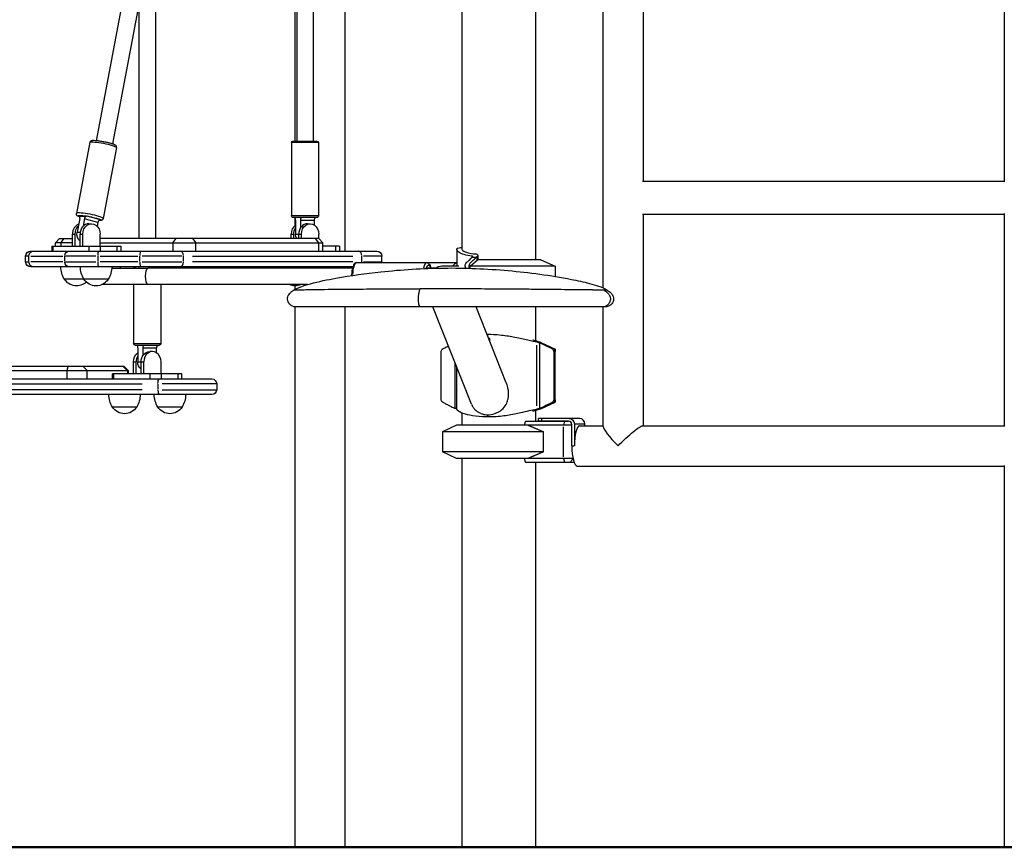
# Model space of a CAD drawing. Units: millimetres. Extents: x 0 to 59400, y 0 to 21000.
# Drawn here: x 37742 to 38931, y 3503 to 4503 of the extents above; entities that cross this region are included whole.
import ezdxf

# ---------------------------------------------------------------- set-up
doc = ezdxf.new("R2010")
doc.units = ezdxf.units.MM
doc.header["$LTSCALE"] = 15
doc.layers.add('P001', color=131, linetype='Continuous')
doc.layers.add('P_7THICK', color=7, linetype='Continuous', lineweight=50)

msp = doc.modelspace()

# ---------------------------------------------------------------- linework, layer by layer
at = {"layer": 'P001', "extrusion": (0, 0, -1)}
for p, q in [((38110.2, 5818), (37833.9, 4356.5)), ((38129.8, 5814.2), (37853.6, 4352.6)), ((38096.3, 5636.8), (38096.3, 4356.2)), ((38276, 5572.7), (38276, 4225.7)), ((38365, 5567.7), (38365, 4212.7)), ((38446.6, 4178.8), (38446.6, 5564.2)), ((38076.3, 5530.9), (38076.3, 4356.2)), ((38074.5, 4356.2), (38074.5, 5070.7)), ((38135, 4223.2), (38135, 5070.7)), ((38495.2, 4307.7), (38495.2, 4672.7)), ((38931.4, 4674.1), (38931.4, 4306.7)), ((37905.6, 4628.2), (37905.6, 4238.2)), ((37885.6, 4522.4), (37885.6, 4238.2)), ((38071.8, 4356.2), (38100.8, 4356.2)), ((37826.2, 4354.6), (37810, 4268.7)), ((37858.6, 4348.5), (37842.4, 4262.6)), ((38069.8, 4354.2), (38069.8, 4266.2)), ((38102.6, 4354.2), (38070, 4354.2)), ((38102.8, 4354.2), (38102.8, 4266.2)), ((38494.3, 4307.7), (38931.4, 4307.7)), ((37814, 4262.5), (37810.9, 4245.9)), ((37812.9, 4265.4), (37813.3, 4265.3)), ((37812.9, 4265.4), (37822.2, 4265.4)), ((37820, 4262.5), (37818.2, 4253.2)), ((37820.8, 4262.3), (37835.5, 4258.3)), ((37837.7, 4261.3), (37823, 4265.2)), ((38070, 4266.2), (38102.6, 4266.2)), ((38100.3, 4263.7), (38072.3, 4263.7)), ((38074.5, 4254.3), (38074.5, 4262.7)), ((38074.9, 4260.7), (38074.9, 4243.7)), ((38080.9, 4260.7), (38080.9, 4251.2)), ((38081.7, 4260.7), (38096.8, 4260.7)), ((38097.6, 4254.6), (38097.6, 4260.7)), ((38494.3, 4267.7), (38931.4, 4267.7)), ((38495.2, 4012), (38495.2, 4267.7)), ((38931.4, 4268.7), (38931.4, 4011.2)), ((37825, 4256.2), (37828.3, 4256.2)), ((37835.4, 4252.9), (37836.3, 4258.1)), ((38089.3, 4256.2), (38092.5, 4256.2)), ((37789.7, 4238.2), (37784.7, 4233.2)), ((37789.7, 4238.2), (37805.3, 4238.2)), ((37791.7, 4233.5), (37794.7, 4238)), ((37805.3, 4229.2), (37805.3, 4243.7)), ((37805.5, 4243.7), (37808.4, 4243.7)), ((37808.6, 4229.2), (37808.6, 4243.7)), ((37811, 4245.9), (37814.5, 4245.9)), ((37814.5, 4229.2), (37814.5, 4243.7)), ((37814.7, 4243.7), (37817.7, 4243.7)), ((37817.8, 4229.2), (37817.8, 4243.7)), ((37838.8, 4229.2), (37838.8, 4243.7)), ((38103, 4238.2), (37838.8, 4238.2)), ((37929.7, 4238), (37926.7, 4233.5)), ((37950.8, 4238), (37954.1, 4233.5)), ((38069.5, 4238.2), (38069.5, 4243.7)), ((38069.7, 4243.7), (38072.6, 4243.7)), ((38072.8, 4238.2), (38072.8, 4243.7)), ((38075.1, 4243.7), (38078.6, 4243.7)), ((38078.8, 4238.2), (38078.8, 4243.7)), ((38078.9, 4243.7), (38081.9, 4243.7)), ((38082, 4238.2), (38082, 4243.7)), ((38099.1, 4238), (38102.4, 4233.5)), ((38103, 4238.2), (38103, 4243.7)), ((38103, 4238.2), (38108, 4233.2)), ((37780.2, 4229.2), (37863.9, 4229.2)), ((37780.2, 4229.2), (37780.2, 4223.2)), ((37781.8, 4223.5), (37781.8, 4228.9)), ((37805.3, 4233.2), (37784.7, 4233.2)), ((37784.7, 4229.2), (37784.7, 4233.2)), ((37791.6, 4229.4), (37791.6, 4233)), ((37825.4, 4223.5), (37825.4, 4228.9)), ((37838.8, 4233.2), (38108, 4233.2)), ((37839.2, 4223.5), (37839.2, 4228.9)), ((37859.3, 4223.5), (37859.3, 4228.9)), ((37863.9, 4229.2), (37863.9, 4223.2)), ((37926.6, 4232.7), (37926.6, 4223.7)), ((37954.3, 4223.7), (37954.3, 4232.7)), ((38102.6, 4232.7), (38102.6, 4223.7)), ((38108, 4223.2), (38108, 4233.2)), ((38128.1, 4229.2), (38108, 4229.2)), ((38123.6, 4223.5), (38123.6, 4228.9)), ((38128.1, 4229.2), (38128.1, 4223.2)), ((38269.7, 4225), (38269.7, 4205.2)), ((37752.3, 4217.2), (37748.7, 4217.2)), ((37748.7, 4210.2), (37748.7, 4217.2)), ((37752.7, 4210.6), (37752.7, 4216.9)), ((37754.7, 4223.2), (38173.1, 4223.2)), ((37754.8, 4217.2), (37793.8, 4217.2)), ((37795.9, 4210.6), (37795.9, 4216.9)), ((37833.4, 4217.2), (37796.9, 4217.2)), ((37836.2, 4210.6), (37836.2, 4216.9)), ((37838.7, 4217.2), (37884.3, 4217.2)), ((37886.8, 4210.6), (37886.8, 4216.9)), ((37937.4, 4217.2), (37889.6, 4217.2)), ((37939.4, 4210.6), (37939.4, 4216.9)), ((37950.2, 4217.2), (38144.2, 4217.2)), ((38155, 4210.6), (38155, 4216.9)), ((38179.1, 4217.2), (38157.2, 4217.2)), ((38179.1, 4210.2), (38179.1, 4217.2)), ((38286, 4204.8), (38294.7, 4212.7)), ((38287.9, 4217.1), (38287.9, 4215.3)), ((38288.7, 4215.9), (38293.6, 4215.9)), ((38293.9, 4216), (38293.9, 4212.3)), ((38371.5, 4212.7), (38294.7, 4212.7)), ((38295.2, 4218.2), (38295.2, 4212.7)), ((38371.5, 4212.7), (38388.5, 4204.8)), ((37748.7, 4210.2), (37752.3, 4210.2)), ((38144.1, 4204.2), (37754.7, 4204.2)), ((37793.8, 4210.2), (37754.8, 4210.2)), ((37796.9, 4210.2), (37833.4, 4210.2)), ((37884.3, 4210.2), (37838.7, 4210.2)), ((37885.6, 4204.2), (37885.6, 4202.7)), ((37889.6, 4210.2), (37937.4, 4210.2)), ((38143.7, 4202.7), (37896.4, 4202.7)), ((37905.6, 4204.2), (37905.6, 4202.7)), ((38144.2, 4210.2), (37950.2, 4210.2)), ((38135, 4202.7), (38135, 4204.2)), ((38148.6, 4209.2), (38233.3, 4209.2)), ((38157.2, 4210.2), (38179.1, 4210.2)), ((38210.7, 4209.2), (38269.7, 4209.2)), ((38233.4, 4202.7), (38233.4, 4202.2)), ((38244.6, 4202.7), (38233.4, 4202.7)), ((38237.1, 4202.3), (38237.1, 4202.7)), ((38251.8, 4205.2), (38272.2, 4205.2)), ((38286, 4202.3), (38286, 4204.8)), ((38388.5, 4204.8), (38286, 4204.8)), ((38388.5, 4204.8), (38388.5, 4192.5)), ((37848.5, 4189.2), (37795.5, 4189.2)), ((37879.1, 4182.7), (37879.1, 4111.7)), ((38089.3, 4182.7), (37896.4, 4182.7)), ((37912.1, 4182.7), (37912.1, 4111.7)), ((38074.5, 4177.1), (38074.5, 4181.2)), ((38296.7, 4177.4), (38296.7, 4177.4)), ((38317.5, 4177.3), (38317.5, 4177.3)), ((38346, 4177.1), (38346, 4177)), ((38346.6, 4177.1), (38346.6, 4177)), ((38446.6, 4176), (38446.6, 4176)), ((38074.5, 3502.7), (38074.5, 4155.8)), ((38135, 3502.7), (38135, 4155.7)), ((38287.5, 4038.4), (38240.8, 4155.7)), ((38329.6, 4064), (38293.1, 4155.7)), ((38365, 4155.7), (38365, 4114.7)), ((38446.6, 4011.2), (38446.6, 4155.7)), ((38307.3, 4120.1), (38307.3, 4122.6)), ((38309.5, 4117.7), (38308.2, 4117.7)), ((37879.3, 4111.7), (37911.9, 4111.7)), ((37909.6, 4109.2), (37881.6, 4109.2)), ((37884.3, 4106.2), (37884.3, 4089.2)), ((37890.2, 4106.2), (37890.2, 4096.7)), ((37891.1, 4106.2), (37906.2, 4106.2)), ((37907, 4100.1), (37907, 4106.2)), ((38366.6, 4036.1), (38366.6, 4109.4)), ((38370.2, 4033.2), (38370.2, 4112.3)), ((38371.5, 4112.7), (38370.6, 4112.7)), ((38371.5, 4112.7), (38388.5, 4104.8)), ((38377.7, 4109.5), (38376.4, 4109.5)), ((37901.9, 4101.7), (37898.6, 4101.7)), ((38388.5, 4104.8), (38387, 4104.8)), ((38388.5, 4104.8), (38388.5, 4101.9)), ((37867.7, 4083.7), (37566.1, 4083.7)), ((37799.8, 4083.5), (37798.5, 4079)), ((37818.7, 4083.5), (37823, 4079)), ((37867.1, 4083.5), (37871.4, 4079)), ((37867.7, 4083.7), (37872.7, 4078.7)), ((37878.9, 4074.7), (37878.9, 4089.2)), ((37879.1, 4089.2), (37882, 4089.2)), ((37882.2, 4074.7), (37882.2, 4089.2)), ((37884.5, 4089.2), (37888, 4089.2)), ((37888.2, 4074.7), (37888.2, 4089.2)), ((37888.3, 4089.2), (37891.3, 4089.2)), ((37891.4, 4074.7), (37891.4, 4089.2)), ((37912.4, 4074.7), (37912.4, 4089.2)), ((38267.7, 4033.2), (38267.7, 4088)), ((38269.7, 4031.6), (38269.7, 4083.2)), ((37561.1, 4078.7), (37872.7, 4078.7)), ((37798.4, 4078.2), (37798.4, 4069.2)), ((37823.2, 4069.2), (37823.2, 4078.2)), ((37937.5, 4074.7), (37853.8, 4074.7)), ((37853.8, 4068.7), (37853.8, 4074.7)), ((37855.4, 4069), (37855.4, 4074.4)), ((37871.6, 4078.5), (37871.6, 4074.9)), ((37872.7, 4078.7), (37872.7, 4074.7)), ((37899, 4069), (37899, 4074.4)), ((37912.8, 4069), (37912.8, 4074.4)), ((37932.9, 4069), (37932.9, 4074.4)), ((37937.5, 4068.7), (37937.5, 4074.7)), ((37453.1, 4068.7), (37910.3, 4068.7)), ((37481.1, 4068.7), (37937.5, 4068.7)), ((37545.7, 4062.7), (37889.5, 4062.7)), ((37908.6, 4062.4), (37908.6, 4056.1)), ((37910.3, 4068.7), (37973.6, 4068.7)), ((37979.4, 4062.7), (37913.5, 4062.7)), ((37979.6, 4062.7), (37979.6, 4055.7)), ((37973.6, 4049.7), (37453.1, 4049.7)), ((37889.5, 4055.7), (37545.7, 4055.7)), ((37913.5, 4055.7), (37979.4, 4055.7)), ((37882.9, 4034.7), (37853.5, 4034.7)), ((37937.8, 4034.7), (37908.4, 4034.7)), ((38371.5, 4032.7), (38388.5, 4040.6)), ((38377.8, 4035.9), (38376.3, 4035.9)), ((38388.5, 4040.6), (38387, 4040.6)), ((38388.5, 4043.5), (38388.5, 4040.6)), ((38276, 4027.6), (38276, 4012.7)), ((38307.3, 4022.9), (38307.3, 4025.3)), ((38365, 4030.7), (38365, 4017.7)), ((38371.5, 4032.7), (38370.6, 4032.7)), ((38269.5, 4012.7), (38252.5, 4004.8)), ((38408.8, 4012.7), (38269.5, 4012.7)), ((38351.4, 4012.7), (38352.6, 4017.3)), ((38352.9, 4017.7), (38404.9, 4017.7)), ((38418.3, 4020.9), (38368.7, 4020.9)), ((38368.7, 4017.7), (38368.7, 4020.9)), ((38404.9, 4017.7), (38368.7, 4017.7)), ((38372.4, 4017.9), (38372.4, 4020.8)), ((38398.7, 3974.7), (38398.7, 4010.7)), ((38400, 4017.5), (38398.8, 4013)), ((38406.6, 4017.3), (38408.4, 4015.4)), ((38408.8, 3987.7), (38408.8, 4013.6)), ((38411.9, 4014.5), (38411.9, 3987.7)), ((38412.6, 4014.5), (38423.9, 4014.5)), ((38418.2, 4012), (38446.6, 4012)), ((38424.5, 4012), (38424.5, 4014.5)), ((38494.3, 4012), (38931.4, 4012)), ((38374.4, 4004.8), (38252.5, 4004.8)), ((38252.5, 4004.8), (38252.5, 3980.6)), ((38374.4, 3980.6), (38374.4, 4004.8)), ((38409, 3987.7), (38411.8, 3987.7)), ((38374.4, 3980.6), (38252.5, 3980.6)), ((38269.5, 3972.7), (38252.5, 3980.6)), ((38410.2, 3972.7), (38269.5, 3972.7)), ((38276, 3972.7), (38276, 3502.7)), ((38352.6, 3968.2), (38351.4, 3972.7)), ((38411.5, 3967.7), (38352.9, 3967.7)), ((38365, 3967.7), (38365, 3502.7)), ((38398.8, 3972.5), (38400, 3968)), ((38410.1, 3971.8), (38406.4, 3967.9)), ((38415.1, 3963.4), (38931.4, 3963.4)), ((38931.4, 3964.2), (38931.4, 3502.7))]:
    msp.add_line(p, q, dxfattribs=at)
for centre, radius, start, end in [((-38071.8, 4354.2), 2, 0, 90), ((-38100.8, 4354.2), 2, 90, 180), ((-38072.3, 4266.2), 2.5, 270, 0), ((-38100.3, 4266.2), 2.5, 180, 270), ((-37754.7, 4217.2), 6, 0, 90), ((-38173.1, 4217.2), 6, 90, 180), ((-37754.7, 4210.2), 6, 270, 0), ((-37821.2, 4204.7), 30, 328.9183, 359.0684), ((-37844.8, 4204.7), 30, 328.9183, 359.0684), ((-37822.9, 4204.7), 30, 180.9316, 211.0817), ((-37965.1, 4198.2), 6, 90, 131.4228), ((-38085.4, 4204.7), 30, 356.1991, 359.0684), ((-38109.1, 4204.7), 30, 356.1991, 359.0684), ((-38087.1, 4204.7), 30, 180.9316, 183.8009), ((-38173.1, 4210.2), 6, 180, 189.6028), ((-37810.2, 4198.7), 17.5, 227.5212, 327.1217), ((-37833.9, 4198.7), 17.5, 212.8783, 327.1217), ((-38074.4, 4198.7), 17.5, 246.1119, 293.8881), ((-37881.6, 4111.7), 2.5, 270, 0), ((-37909.6, 4111.7), 2.5, 180, 270), ((-37973.6, 4062.7), 6, 90, 180), ((-37879.2, 4050.2), 30, 328.9183, 359.0683), ((-37857.2, 4050.2), 30, 180.9317, 211.0817), ((-37934.1, 4050.2), 30, 328.9183, 359.0683), ((-37912.1, 4050.2), 30, 180.9317, 211.0817), ((-37973.6, 4055.7), 6, 180, 270), ((-37868.2, 4044.2), 17.5, 212.8783, 327.1217), ((-37923.1, 4044.2), 17.5, 212.8783, 327.1217)]:
    msp.add_arc(centre, radius, start, end, dxfattribs=at)
for centre, major_axis, ratio, start_param, end_param in [((37842.4, 4351.5), (16.2, -3.1), 0.119737, 3.298672, 6.126106), ((37825.7, 4263.2), (13.8, -2.6), 0.119737, 2.79352, 6.631634), ((37838, 4258.1), (-0.78, -2.9), 0.531314, 1.428985, 2.999781), ((38099.3, 4260.7), (0, -3), 0.544639, 1.570796, 3.141593), ((37819, 4243.7), (0, 12.5), 0.838671, 4.712389, 5.577547), ((37828.3, 4243.7), (0, 12.5), 0.838671, 4.712389, 7.853982), ((38083.3, 4243.7), (0, 12.5), 0.838671, 4.712389, 5.35589), ((38092.5, 4243.7), (0, 12.5), 0.838671, 4.712389, 7.853982), ((37819, 4243.7), (0, 10), 0.838671, 3.706872, 4.934046), ((38083.3, 4243.7), (0, 10), 0.838671, 4.130025, 4.712389), ((37758.4, 4217.2), (0, 6), 0.956305, 4.790929, 6.204645), ((37801.7, 4217.2), (0, 6), 0.956305, 4.790929, 6.204645), ((37837.5, 4217.2), (0, 6), 0.224951, 4.790929, 6.204645), ((37758.4, 4210.2), (0, 6), 0.956305, 3.220132, 4.633849), ((37801.7, 4210.2), (0, 6), 0.956305, 3.220132, 4.633849), ((37837.5, 4210.2), (0, 6), 0.224951, 3.220132, 4.633849), ((37863.6, 4198.2), (0, 6), 0.052336, 5.59637, 6.247037), ((37896.4, 4192.7), (0, 10), 0.271744, 3.298672, 6.126106), ((37910.1, 4198.2), (6.31, 0), 0.951506, 3.989426, 4.712389), ((37965.1, 4198.2), (0, -6), 0.99863, 3.177741, 3.828408), ((38148.6, 4192.7), (0, 16.5), 0.271744, 4.853038, 6.207914), ((38210.7, 4192.7), (0, 16.5), 0.712153, 6.273534, 6.282677), ((38235.7, 4192.7), (0, 14), 0.271744, 5.532027, 6.978044), ((38251.8, 4192.7), (0, -12.5), 0.96237, 2.470571, 3.141593), ((37908.7, 4106.2), (0, -3), 0.544639, 1.570796, 3.141593), ((37889.4, 4089.2), (0, 12.5), 0.838671, 4.712389, 5.773063), ((37898.6, 4089.2), (0, 12.5), 0.838671, 4.712389, 6.283185), ((37892.6, 4089.2), (0, 10), 0.838671, 3.706872, 4.712389), ((37910.3, 4062.7), (0, 6), 0.292372, 4.790929, 6.204645), ((38320.5, 4038.7), (-35.3, -35.3), 0.767327, 4.549347, 4.560342), ((38405.7, 4014.5), (0, -6.4), 0.965926, 3.141593, 4.712389), ((38470.9, 3987.7), (24.1, 24.1), 0.131652, 4.581489, 6.152286), ((38320.5, 3946.7), (-35.3, 35.3), 0.767327, 1.722843, 1.733839)]:
    msp.add_ellipse(centre, major_axis=major_axis, ratio=ratio, start_param=start_param, end_param=end_param, dxfattribs=at)
at = {"layer": 'P001'}
for centre, major_axis, ratio, start_param, end_param in [((37826.2, 4265.7), (-16.2, 3.1), 0.119737, 3.298672, 6.126106), ((37812.4, 4262.5), (0.78, 2.9), 0.531314, 4.8542, 6.424997), ((37821.6, 4262.5), (0.78, 2.9), 0.531314, 0.141811, 1.712608), ((38073.2, 4260.7), (0, 3), 0.544639, 4.712389, 6.283185), ((38082.5, 4260.7), (0, 3), 0.544639, 0, 1.570796), ((37815.8, 4243.7), (0, -12.5), 0.838671, 3.438819, 4.712389), ((37825, 4243.7), (0, -12.5), 0.838671, 3.141593, 4.712389), ((38080, 4243.7), (0, -12.5), 0.838671, 3.651715, 4.712389), ((38089.3, 4243.7), (0, -12.5), 0.838671, 3.141593, 4.712389), ((37888.1, 4217.2), (0, -6), 0.224951, 3.220132, 4.633849), ((37935, 4217.2), (0, 6), 0.731354, 4.790929, 6.204645), ((38150.6, 4217.2), (0, 6), 0.731354, 4.790929, 6.204645), ((37877.1, 4198.2), (0, 6), 0.946294, -0.722963, 0), ((37888.1, 4210.2), (0, -6), 0.224951, 4.790929, 6.204645), ((37923.6, 4198.2), (0, -6), 0.052336, 3.177741, 3.828408), ((37935, 4210.2), (0, 6), 0.731354, 3.220132, 4.633849), ((37964.5, 4198.2), (0, 6), 0.99863, 5.59637, 6.247037), ((38150.6, 4210.2), (0, 6), 0.731354, 4.553168, 4.704009), ((38233.3, 4192.7), (0, -16.5), 0.271744, 3.190199, 4.065121), ((38272.5, 4192.7), (0, -16.5), 0.712153, 3.405084, 3.829309), ((37882.6, 4106.2), (0, 3), 0.544639, 4.712389, 6.283185), ((37891.9, 4106.2), (0, 3), 0.544639, 0, 1.570796), ((37892.6, 4089.2), (0, -12.5), 0.838671, 4.068888, 4.712389), ((37901.9, 4089.2), (0, -12.5), 0.838671, 1.570796, 4.712389), ((37910.3, 4055.7), (0, -6), 0.292372, 4.790929, 6.204645), ((38404.9, 4013.6), (0, 4.1), 0.965926, 4.712389, 6.283185), ((38418.2, 3987.7), (0, -24.3), 0.258819, 3.141593, 4.712389), ((38418.3, 4014.5), (0, 6.4), 0.965926, 4.712389, 6.283185), ((38470.9, 3987.7), (-24.1, 24.1), 0.131652, 0.1309, 1.439897), ((38415.1, 3987.7), (0, -24.3), 0.258819, 4.712389, 6.283185)]:
    msp.add_ellipse(centre, major_axis=major_axis, ratio=ratio, start_param=start_param, end_param=end_param, dxfattribs=at)
for points, knots in [([(37858.6, 4348.5), (37858.7, 4348.7), (37858.7, 4349), (37858.6, 4349.6), (37858.5, 4349.8), (37858.2, 4350.3), (37858, 4350.5), (37857.5, 4350.9), (37857.2, 4351.1), (37856.3, 4351.6), (37855.6, 4351.9), (37853.7, 4352.6), (37852.4, 4353), (37849.6, 4353.8), (37848.2, 4354.1), (37845.1, 4354.8), (37843.5, 4355.1), (37840.4, 4355.7), (37838.8, 4355.9), (37835.9, 4356.3), (37834.5, 4356.5), (37832, 4356.7), (37830.9, 4356.7), (37829.4, 4356.7), (37829, 4356.6), (37828.2, 4356.5), (37827.8, 4356.4), (37827.3, 4356.1), (37827.1, 4356), (37826.7, 4355.6), (37826.4, 4355.3), (37826.3, 4354.8), (37826.2, 4354.7), (37826.2, 4354.6)], [5.277091, 5.277091, 5.277091, 5.277091, 5.325701, 5.325701, 5.380271, 5.380271, 5.456885, 5.456885, 5.62445, 5.62445, 5.909945, 5.909945, 6.271025, 6.271025, 6.602356, 6.602356, 6.928381, 6.928381, 7.253672, 7.253672, 7.581376, 7.581376, 7.919477, 7.919477, 8.122154, 8.122154, 8.270419, 8.270419, 8.329015, 8.329015, 8.398169, 8.398169, 8.418684, 8.418684, 8.418684, 8.418684]), ([(37813.9, 4264.5), (37813.4, 4264.7), (37812.9, 4264.9), (37812, 4265.3), (37811.6, 4265.5), (37810.9, 4266.1), (37810.6, 4266.3), (37810.2, 4267), (37810, 4267.4), (37809.9, 4268.2), (37809.9, 4268.4), (37810, 4268.7)], [3.5285454, 3.5285454, 3.5285454, 3.5285454, 3.7183405, 3.7183405, 3.9330136, 3.9330136, 4.0351364, 4.0351364, 4.1089846, 4.1089846, 4.1476867, 4.1476867, 4.1476867, 4.1476867]), ([(37842.4, 4262.6), (37842.3, 4262.3), (37842.2, 4262), (37841.9, 4261.4), (37841.7, 4261.2), (37841.2, 4260.8), (37841, 4260.7), (37840.5, 4260.4), (37840.2, 4260.3), (37839, 4260.1), (37838.2, 4260.1), (37837.2, 4260.1)], [1.006094, 1.006094, 1.006094, 1.006094, 1.0511006, 1.0511006, 1.1009883, 1.1009883, 1.1662407, 1.1662407, 1.2783123, 1.2783123, 1.6247717, 1.6247717, 1.6247717, 1.6247717]), ([(38287.9, 4217.2), (38284.4, 4217.6), (38281.3, 4218.2), (38276, 4219.7), (38273.8, 4220.7), (38270.2, 4223.1), (38269.3, 4224.6), (38270.2, 4226.4), (38271.1, 4227), (38273.4, 4227.5), (38274.6, 4227.7), (38276, 4227.7)], [0.000001, 0.000001, 0.000001, 0.000001, 1.362506, 1.362506, 2.839322, 2.839322, 4.922899, 4.922899, 6.238346, 6.238346, 7.0981, 7.0981, 7.0981, 7.0981]), ([(38276, 4225.7), (38276, 4225.1), (38276.4, 4224.5), (38278.4, 4222.9), (38280.5, 4221.9), (38285.6, 4220.6), (38288.6, 4220), (38293.3, 4219.7)], [5.082559, 5.082559, 5.082559, 5.082559, 5.659994, 5.659994, 6.568937, 6.568937, 7.177183, 7.177183, 7.177183, 7.177183]), ([(38279.8, 4204.5), (38279.8, 4205.3), (38279.9, 4205.9), (38280.1, 4207.1), (38280.3, 4207.6), (38281.1, 4209), (38281.7, 4209.5), (38282.8, 4210.4), (38283.2, 4210.8), (38283.8, 4211.4), (38284, 4211.6), (38284.6, 4212.2), (38285, 4212.5), (38286.3, 4213.7), (38286.5, 4213.9), (38287.9, 4215.2), (38288.2, 4215.4), (38288.6, 4215.8)], [-0.6117804, -0.6117804, -0.6117804, -0.6117804, -0.5651149, -0.5651149, -0.5303334, -0.5303334, -0.4654825, -0.4654825, -0.4207594, -0.4207594, -0.4002267, -0.4002267, -0.3620363, -0.3620363, -0.2517008, -0.2517008, -0.0006379, -0.0006379, -0.0006379, -0.0006379]), ([(38284.8, 4202.4), (38284.8, 4203.6), (38284.8, 4204.2), (38284.8, 4205.4), (38284.9, 4205.9), (38285, 4206.8), (38285.2, 4207.3), (38285.7, 4208.5), (38286.1, 4208.9), (38286.8, 4209.7), (38287.3, 4210), (38288.9, 4211.5), (38289.5, 4212.1), (38290.7, 4213.2), (38291.3, 4213.7), (38292.9, 4215.3), (38293.2, 4215.5), (38293.6, 4215.9)], [2.918136, 2.918136, 2.918136, 2.918136, 3.109633, 3.109633, 3.292524, 3.292524, 3.431351, 3.431351, 3.573345, 3.573345, 3.8162, 3.8162, 3.962439, 3.962439, 4.101755, 4.101755, 4.35434, 4.35434, 4.35434, 4.35434]), ([(38288.7, 4215.9), (38288.7, 4216), (38288.8, 4216), (38288.9, 4216.2), (38288.9, 4216.2), (38289, 4216.5), (38289, 4216.6), (38288.9, 4216.9), (38288.7, 4217), (38288.3, 4217.2), (38288.1, 4217.2), (38287.9, 4217.2)], [0.000001, 0.000001, 0.000001, 0.000001, 0.044565, 0.044565, 0.0964371, 0.0964371, 0.2269853, 0.2269853, 0.3476131, 0.3476131, 0.4528625, 0.4528625, 0.4528625, 0.4528625]), ([(38288.6, 4215.8), (38288.6, 4215.8), (38288.6, 4215.8), (38288.6, 4215.9), (38288.6, 4215.9), (38288.7, 4215.9)], [-0.02302046, -0.02302046, -0.02302046, -0.02302046, -0.01151615, -0.01151615, 0, 0, 0, 0]), ([(38293.3, 4219.7), (38293.8, 4219.5), (38294.2, 4219.4), (38294.9, 4218.9), (38295.1, 4218.7), (38295.2, 4218), (38295.1, 4217.6), (38294.7, 4217), (38294.6, 4216.9), (38294.4, 4216.7), (38294.4, 4216.6), (38294.4, 4216.6)], [0.000001, 0.000001, 0.000001, 0.000001, 0.258184, 0.258184, 0.557848, 0.557848, 0.878398, 0.878398, 1.004815, 1.004815, 1.020247, 1.020247, 1.020247, 1.020247]), ([(38293.9, 4216.2), (38293.9, 4216.1), (38293.8, 4216.1), (38293.7, 4216), (38293.7, 4216), (38293.6, 4215.9)], [0.000001, 0.000001, 0.000001, 0.000001, 0.03553831, 0.03553831, 0.07308709, 0.07308709, 0.07308709, 0.07308709]), ([(37852.8, 4202.7), (37856.4, 4202.7), (37860.7, 4202.7), (37871.8, 4202.7), (37879.2, 4202.7), (37890.1, 4202.7), (37893.2, 4202.7), (37896.4, 4202.7)], [4.89543, 4.89543, 4.89543, 4.89543, 6.775553, 6.775553, 9.325923, 9.325923, 10.327892, 10.327892, 10.327892, 10.327892]), ([(37882.1, 4202.7), (37881.7, 4203), (37881.4, 4203.3), (37880.5, 4203.7), (37880, 4203.9), (37879, 4204.2), (37878.5, 4204.2), (37878, 4204.2), (37878, 4204.2), (37878, 4204.2)], [-0.4805163, -0.4805163, -0.4805163, -0.4805163, -0.33235, -0.33235, -0.1666616, -0.1666616, 0, 0, 0.0012327, 0.0012327, 0.0012327, 0.0012327]), ([(38072.9, 4176.1), (38074, 4176.8), (38075.2, 4177.5), (38077.6, 4178.7), (38079, 4179.2), (38084.5, 4181.3), (38088.7, 4182.6), (38103.1, 4186.5), (38113.4, 4188.6), (38141.7, 4193.7), (38159.8, 4196.2), (38203.1, 4200.8), (38228.5, 4202.4), (38279.9, 4203), (38305.9, 4201.9), (38357.4, 4197.3), (38383, 4193.9), (38415.6, 4187.6), (38422.9, 4186), (38437.5, 4182.1), (38445.1, 4180.2), (38451.5, 4176.1)], [0, 0, 0, 0, 0.394828, 0.394828, 0.839586, 0.839586, 2.175, 2.175, 5.344041, 5.344041, 10.851377, 10.851377, 18.498019, 18.498019, 26.31156, 26.31156, 34.077673, 34.077673, 36.345957, 36.345957, 38.643636, 38.643636, 38.643636, 38.643636]), ([(38148.6, 4209.2), (38148.1, 4209.2), (38147.6, 4209.1), (38146.6, 4208.6), (38146.2, 4208.2), (38145.2, 4207), (38144.8, 4206.1), (38143.9, 4203.7), (38143.6, 4202.2), (38143, 4199.1), (38142.9, 4197.5), (38142.7, 4195.1), (38142.7, 4194.3), (38142.7, 4193.6)], [0, 0, 0, 0, 0.138177, 0.138177, 0.313301, 0.313301, 0.64699, 0.64699, 1.02357, 1.02357, 1.364083, 1.364083, 1.513776, 1.513776, 1.513776, 1.513776]), ([(38233.3, 4209.2), (38233.9, 4209.2), (38234.4, 4209.1), (38235.4, 4208.6), (38235.8, 4208.3), (38236.8, 4207.3), (38237.2, 4206.5), (38238, 4204.8), (38238.3, 4203.8), (38238.6, 4202.7)], [6.2831853, 6.2831853, 6.2831853, 6.2831853, 6.4083994, 6.4083994, 6.5597298, 6.5597298, 6.8300829, 6.8300829, 7.1176443, 7.1176443, 7.1176443, 7.1176443]), ([(37896.4, 4182.7), (37888.3, 4182.7), (37880.3, 4182.7), (37866.3, 4182.7), (37860, 4182.7), (37849.7, 4182.7), (37845.6, 4182.7), (37842.1, 4182.7), (37841.5, 4182.7), (37840.9, 4182.7)], [0, 0, 0, 0, 2.553828, 2.553828, 5.085049, 5.085049, 7.61667, 7.61667, 8.224352, 8.224352, 8.224352, 8.224352]), ([(38074.5, 4176.3), (38076.2, 4176.3), (38079.3, 4176.4), (38083.1, 4176.5), (38085.8, 4176.6), (38088.8, 4176.6), (38092.6, 4176.7), (38093.3, 4176.7), (38094, 4176.7), (38094.7, 4176.7), (38097.5, 4176.8), (38101.1, 4176.8), (38104.6, 4176.9), (38104.9, 4176.9), (38105.1, 4176.9), (38105.3, 4176.9), (38111.7, 4177), (38117.6, 4177), (38122.3, 4177.1), (38124.8, 4177.1), (38127, 4177.1), (38129.7, 4177.2), (38131.9, 4177.2), (38135.1, 4177.2), (38138.2, 4177.2), (38138.7, 4177.2), (38139.1, 4177.2), (38139.6, 4177.2), (38150.8, 4177.3), (38162.2, 4177.4), (38173, 4177.5), (38175, 4177.5), (38177, 4177.5), (38179, 4177.5), (38190.3, 4177.6), (38203.4, 4177.6), (38218.3, 4177.7), (38219.8, 4177.7), (38221.4, 4177.7), (38223, 4177.7), (38223, 4177.7), (38223, 4177.7), (38223, 4177.7), (38223.8, 4177.7), (38224.7, 4177.7), (38225.5, 4177.7)], [-1, -1, -1, -1, -0.86141, -0.86141, -0.86141, -0.766582, -0.766582, -0.766582, -0.75, -0.75, -0.75, -0.684468, -0.684468, -0.684468, -0.680024, -0.680024, -0.680024, -0.562558, -0.562558, -0.562558, -0.5, -0.5, -0.5, -0.446719, -0.446719, -0.446719, -0.43923, -0.43923, -0.43923, -0.25, -0.25, -0.25, -0.215186, -0.215186, -0.215186, -0.020415, -0.020415, -0.020415, -0.000041, -0.000041, -0.000041, 0.000041, 0.000041, 0.000041, 0.010683, 0.010683, 0.010683, 0.010683]), ([(38223.4, 4165.7), (38223.4, 4166.1), (38223.4, 4166.9), (38223.5, 4168), (38223.6, 4169.1), (38223.7, 4170.2), (38223.8, 4171.2), (38224, 4172.2), (38224.2, 4173.1), (38224.4, 4174.3), (38224.8, 4175.6), (38225.2, 4176.8), (38225.4, 4177.5), (38225.5, 4177.7)], [0, 0, 0, 0, 0.077028, 0.154056, 0.231084, 0.308112, 0.385139, 0.462167, 0.539195, 0.616223, 0.770279, 0.924335, 1, 1, 1, 1]), ([(38426, 4176.3), (38422.3, 4176.3), (38418.1, 4176.3), (38413.7, 4176.4), (38410.6, 4176.4), (38407.4, 4176.5), (38404, 4176.5), (38398.7, 4176.6), (38393, 4176.6), (38387.1, 4176.7), (38380.5, 4176.7), (38373.6, 4176.8), (38366.5, 4176.9), (38363.4, 4176.9), (38360.3, 4176.9), (38357.1, 4177), (38346.7, 4177), (38336.1, 4177.1), (38325.3, 4177.2), (38324.2, 4177.2), (38323.1, 4177.2), (38322, 4177.2), (38321.5, 4177.2), (38321, 4177.2), (38320.5, 4177.2), (38311.3, 4177.3), (38302, 4177.4), (38292.7, 4177.4), (38286.5, 4177.5), (38280.4, 4177.5), (38274.2, 4177.5), (38269.5, 4177.5), (38264.8, 4177.6), (38260.1, 4177.6), (38256.3, 4177.6), (38252.6, 4177.6), (38248.9, 4177.6), (38241.8, 4177.7), (38234.7, 4177.7), (38227.7, 4177.7), (38227, 4177.7), (38226.2, 4177.7), (38225.5, 4177.7)], [-1, -1, -1, -1, -0.916876, -0.916876, -0.916876, -0.858129, -0.858129, -0.858129, -0.764064, -0.764064, -0.764064, -0.657725, -0.657725, -0.657725, -0.611251, -0.611251, -0.611251, -0.458438, -0.458438, -0.458438, -0.4431, -0.4431, -0.4431, -0.43578, -0.43578, -0.43578, -0.305625, -0.305625, -0.305625, -0.219248, -0.219248, -0.219248, -0.152813, -0.152813, -0.152813, -0.100018, -0.100018, -0.100018, 0.001146, 0.001146, 0.001146, 0.012014, 0.012014, 0.012014, 0.012014]), ([(38078.7, 4155.7), (38077.6, 4155.7), (38076.8, 4155.7), (38075.9, 4155.7), (38075.7, 4155.7), (38075.4, 4155.7), (38075.3, 4155.7), (38075.2, 4155.7), (38075.2, 4155.7), (38075, 4155.7), (38075, 4155.7), (38075, 4155.7), (38074.9, 4155.7), (38074.8, 4155.7), (38074.8, 4155.7), (38074.7, 4155.7), (38074.7, 4155.7), (38074.5, 4155.7), (38074.4, 4155.8), (38073.8, 4155.8), (38073.3, 4155.9), (38072.4, 4156.1), (38072, 4156.3), (38070.5, 4156.8), (38069.6, 4157.4), (38068, 4158.7), (38067.3, 4159.6), (38066.1, 4161.4), (38065.7, 4162.4), (38065.2, 4164.5), (38065.1, 4165.6), (38065.4, 4167.6), (38065.7, 4168.5), (38066.5, 4170.1), (38067, 4170.8), (38068.3, 4172.4), (38069.2, 4173.3), (38071, 4174.9), (38072, 4175.5), (38072.9, 4176.1)], [0, 0, 0, 0, 1.24109, 1.24109, 1.930641, 1.930641, 2.308138, 2.308138, 2.591238, 2.591238, 2.642784, 2.642784, 2.681617, 2.681617, 2.699602, 2.699602, 2.717657, 2.717657, 2.754192, 2.754192, 2.899402, 2.899402, 3.042751, 3.042751, 3.359146, 3.359146, 3.680004, 3.680004, 4.002802, 4.002802, 4.324518, 4.324518, 4.60802, 4.60802, 4.86231, 4.86231, 5.246245, 5.246245, 5.587523, 5.587523, 5.587523, 5.587523]), ([(38072.9, 4176.1), (38072.9, 4176.1), (38073, 4176.1), (38073, 4176.2), (38073.1, 4176.2), (38073.2, 4176.2), (38073.3, 4176.2), (38073.6, 4176.2), (38074, 4176.2), (38074.5, 4176.3)], [-0.3539938, -0.3539938, -0.3539938, -0.3539938, -0.2610983, -0.2610983, -0.2610983, -0.1834928, -0.1834928, -0.1834928, 0, 0, 0, 0]), ([(38226, 4155.7), (38225.9, 4155.7), (38225.6, 4155.8), (38224.8, 4156.5), (38224, 4158.8), (38223.5, 4162.1), (38223.4, 4164.5), (38223.4, 4165.7)], [-0.5155579, -0.5155579, -0.5155579, -0.5155579, -0.5000001, -0.3750001, -0.2500001, -0.1250001, 0, 0, 0, 0]), ([(38447.8, 4176), (38445, 4176), (38440.6, 4176.1), (38434.8, 4176.1), (38434.4, 4176.1), (38434.1, 4176.2), (38433.7, 4176.2), (38433, 4176.2), (38432.4, 4176.2), (38431.7, 4176.2), (38429.9, 4176.2), (38428, 4176.2), (38426, 4176.3)], [-1, -1, -1, -1, -0.313207, -0.313207, -0.313207, -0.270991, -0.270991, -0.270991, -0.196019, -0.196019, -0.196019, 0, 0, 0, 0]), ([(38451.5, 4176.1), (38453.1, 4175.1), (38454.7, 4173.9), (38456.9, 4171.6), (38457.8, 4170.5), (38458.7, 4168.7), (38458.9, 4168), (38459.3, 4166.4), (38459.3, 4165.5), (38459.1, 4163.8), (38458.9, 4162.9), (38458.2, 4161.2), (38457.7, 4160.2), (38456.3, 4158.6), (38455.5, 4157.9), (38453.7, 4156.7), (38452.7, 4156.3), (38451.4, 4156), (38451.1, 4155.9), (38450.7, 4155.8), (38450.5, 4155.8), (38450.2, 4155.8), (38450, 4155.8), (38449.9, 4155.7), (38449.9, 4155.7), (38449.8, 4155.7), (38449.7, 4155.7), (38449.6, 4155.7), (38449.6, 4155.7), (38449.5, 4155.7), (38449.4, 4155.7), (38449.4, 4155.7), (38449.4, 4155.7), (38449.3, 4155.7), (38449.3, 4155.7), (38449.1, 4155.7), (38449, 4155.7), (38448.2, 4155.7), (38447.2, 4155.7), (38445.7, 4155.7)], [0, 0, 0, 0, 0.573391, 0.573391, 0.985378, 0.985378, 1.19657, 1.19657, 1.467025, 1.467025, 1.722692, 1.722692, 2.033986, 2.033986, 2.359633, 2.359633, 2.680492, 2.680492, 2.758625, 2.758625, 2.817254, 2.817254, 2.852398, 2.852398, 2.86671, 2.86671, 2.881059, 2.881059, 2.910241, 2.910241, 2.968092, 2.968092, 3.037611, 3.037611, 3.246021, 3.246021, 3.871283, 3.871283, 5.585434, 5.585434, 5.585434, 5.585434]), ([(38455.4, 4165.7), (38455.4, 4164.3), (38454.8, 4161.5), (38452.4, 4158.1), (38449.2, 4156.1), (38446.8, 4155.7), (38445.7, 4155.7)], [0, 0, 0, 0, 0.1250003, 0.2500003, 0.3750002, 0.4808628, 0.4808628, 0.4808628, 0.4808628]), ([(38447.8, 4176), (38448.4, 4175.6), (38449.1, 4175.1), (38450, 4174.4), (38450.7, 4173.8), (38451.8, 4172.9), (38452.7, 4171.9), (38453.6, 4170.8), (38454.3, 4169.7), (38454.9, 4168.4), (38455.3, 4167.1), (38455.4, 4166.2), (38455.4, 4165.7)], [-1, -1, -1, -1, -0.8271432, -0.8271432, -0.7237502, -0.6203571, -0.5169641, -0.4135711, -0.3101781, -0.2067851, -0.1033921, 0, 0, 0, 0]), ([(38226, 4155.7), (38211.5, 4155.7), (38197.2, 4155.7), (38170, 4155.7), (38156.9, 4155.7), (38133.1, 4155.7), (38122.3, 4155.7), (38103.8, 4155.7), (38096, 4155.7), (38084.2, 4155.7), (38079.9, 4155.7), (38076.4, 4155.7), (38075.7, 4155.7), (38075.4, 4155.7), (38075.3, 4155.7), (38075.3, 4155.7), (38075.3, 4155.7), (38075.3, 4155.7)], [0, 0, 0, 0, 4.504327, 4.504327, 9.016009, 9.016009, 13.338655, 13.338655, 17.368585, 17.368585, 20.99537, 20.99537, 22.606216, 22.606216, 22.97796, 22.97796, 22.991868, 22.991868, 22.991868, 22.991868]), ([(38129.2, 4155.7), (38119.4, 4155.7), (38110.3, 4155.7), (38095.4, 4155.7), (38089.3, 4155.7), (38082.3, 4155.7), (38080.2, 4155.7), (38078.7, 4155.7)], [17.496887, 17.496887, 17.496887, 17.496887, 20.995513, 20.995513, 24.244362, 24.244362, 26.014153, 26.014153, 26.014153, 26.014153]), ([(38445.7, 4155.7), (38443.2, 4155.7), (38439.4, 4155.7), (38429.5, 4155.7), (38423.4, 4155.7), (38409.3, 4155.7), (38401.2, 4155.7), (38383.3, 4155.7), (38373.4, 4155.7), (38351.8, 4155.7), (38340.1, 4155.7), (38315.3, 4155.7), (38302.1, 4155.7), (38274.9, 4155.7), (38260.8, 4155.7), (38239.9, 4155.7), (38232.9, 4155.7), (38226, 4155.7)], [0, 0, 0, 0, 2.878206, 2.878206, 5.788485, 5.788485, 8.826854, 8.826854, 12.112857, 12.112857, 15.711985, 15.711985, 19.651614, 19.651614, 23.873136, 23.873136, 26.026108, 26.026108, 26.026108, 26.026108]), ([(38395.2, 4155.7), (38393.5, 4155.7), (38391.7, 4155.7), (38379.8, 4155.7), (38368.8, 4155.7), (38345.2, 4155.7), (38332.2, 4155.7), (38312.2, 4155.7), (38305.4, 4155.7), (38298.5, 4155.7)], [13.753461, 13.753461, 13.753461, 13.753461, 14.456631, 14.456631, 18.396313, 18.396313, 22.617888, 22.617888, 24.769727, 24.769727, 24.769727, 24.769727]), ([(38306.2, 4122.7), (38306.6, 4122.7), (38306.9, 4122.7), (38308, 4122.7), (38308.7, 4122.7), (38309.7, 4122.7), (38310.1, 4122.7), (38310.5, 4122.7), (38310.6, 4122.7), (38310.9, 4122.7), (38310.9, 4122.7), (38311, 4122.7)], [0.3180385, 0.3180385, 0.3180385, 0.3180385, 0.4268752, 0.4268752, 0.6552822, 0.6552822, 0.7893637, 0.7893637, 0.8563282, 0.8563282, 0.9526038, 0.9526038, 0.9526038, 0.9526038]), ([(38307.3, 4122.7), (38310.9, 4122.7), (38316.6, 4122.6), (38329.4, 4121.1), (38334.9, 4120.2), (38345.7, 4118.1), (38351, 4116.9), (38360.5, 4114.7), (38364.2, 4113.8), (38366.6, 4113.5)], [-6.644641, -6.644641, -6.644641, -6.644641, -4.803791, -4.803791, -3.373071, -3.373071, -1.779048, -1.779048, -0.000002, -0.000002, -0.000002, -0.000002]), ([(38250.9, 4101.1), (38250.9, 4101.7), (38251, 4102.4), (38251.5, 4103.6), (38251.8, 4104.1), (38252.9, 4105.3), (38253.8, 4105.7), (38255.1, 4106.3), (38255.6, 4106.6), (38257.3, 4107.4), (38258, 4107.8), (38259.2, 4108.3), (38259.4, 4108.4), (38259.6, 4108.5)], [0, 0, 0, 0, 0.184246, 0.184246, 0.348063, 0.348063, 0.610376, 0.610376, 0.779588, 0.779588, 1.00425, 1.00425, 1.057133, 1.057133, 1.057133, 1.057133]), ([(38371.1, 4112.5), (38370.2, 4112.9), (38369.2, 4113.3), (38367.1, 4114), (38366.1, 4114.4), (38364.7, 4114.8), (38364, 4115), (38362.9, 4115.3), (38362.3, 4115.4), (38361.6, 4115.6)], [-1.536638, -1.536638, -1.536638, -1.536638, -1.171875, -1.171875, -0.73024, -0.73024, -0.311687, -0.311687, -0.000003, -0.000003, -0.000003, -0.000003]), ([(38366.6, 4113.5), (38366.8, 4113.4), (38366.9, 4113.4), (38367.4, 4113.3), (38367.7, 4113.2), (38368.4, 4113), (38368.8, 4112.8), (38369.6, 4112.5), (38369.9, 4112.4), (38370.2, 4112.3)], [-0.7865227, -0.7865227, -0.7865227, -0.7865227, -0.4842901, -0.4842901, -0.2531349, -0.2531349, -0.0885591, -0.0885591, 0, 0, 0, 0]), ([(38376.3, 4109.5), (38375.6, 4109.8), (38374.7, 4110.3), (38372.4, 4111.3), (38371.1, 4111.9), (38370.2, 4112.3)], [-0.6069785, -0.6069785, -0.6069785, -0.6069785, -0.3006118, -0.3006118, -0.0000092, -0.0000092, -0.0000092, -0.0000092]), ([(38377.1, 4109.8), (38376.6, 4110.1), (38375.3, 4110.7), (38373.1, 4111.7), (38371.9, 4112.2), (38371.1, 4112.5)], [0.0000027, 0.0000027, 0.0000027, 0.0000027, 0.1948776, 0.1948776, 0.3362342, 0.3362342, 0.3362342, 0.3362342]), ([(38376.3, 4109.5), (38377.3, 4109), (38378.3, 4108.5), (38380.2, 4107.6), (38381.2, 4107.1), (38383.3, 4106.1), (38384.1, 4105.8), (38385.2, 4105.1), (38385.6, 4104.8), (38386.3, 4103.9), (38386.5, 4103.5), (38387.1, 4101.8), (38387.1, 4100.7), (38387.1, 4098.5), (38387, 4098.3), (38387.1, 4093.1), (38387.1, 4090.9), (38387.1, 4084.4), (38387.1, 4080.3), (38387.1, 4066.5), (38387.1, 4059.3), (38387.1, 4055.7), (38387.1, 4053.4), (38387, 4049.3), (38387.1, 4047.7), (38387.1, 4044.7), (38387.1, 4043.5), (38386.6, 4042), (38386.3, 4041.6), (38385.6, 4040.7), (38385.2, 4040.4), (38383.9, 4039.6), (38382.9, 4039.1), (38380.7, 4038.1), (38380, 4037.7), (38377.5, 4036.5), (38376.9, 4036.2), (38376.3, 4035.9)], [0, 0, 0, 0, 0.335501, 0.335501, 0.670035, 0.670035, 1.058167, 1.058167, 1.324061, 1.324061, 1.569818, 1.569818, 1.955406, 1.955406, 2.32925, 2.32925, 2.627264, 2.627264, 3.172236, 3.172236, 4.43755, 4.43755, 6.938073, 6.938073, 8.671813, 8.671813, 10.137621, 10.137621, 10.948174, 10.948174, 11.742055, 11.742055, 12.997126, 12.997126, 14.11829, 14.11829, 15.956019, 15.956019, 15.956019, 15.956019]), ([(38377.8, 4109.5), (38377.7, 4109.5), (38377.6, 4109.6), (38377.4, 4109.7), (38377.3, 4109.8), (38377.1, 4109.8)], [0.0002115, 0.0002115, 0.0002115, 0.0002115, 0.03800181, 0.03800181, 0.07597438, 0.07597438, 0.07597438, 0.07597438]), ([(38377.8, 4035.9), (38378.3, 4036.2), (38379, 4036.5), (38381, 4037.5), (38381.6, 4037.8), (38384.1, 4039), (38385, 4039.4), (38386.4, 4040.2), (38386.9, 4040.6), (38387.7, 4041.4), (38388, 4041.8), (38388.6, 4043.5), (38388.6, 4044.8), (38388.5, 4048.2), (38388.5, 4050), (38388.6, 4054.2), (38388.6, 4056.7), (38388.5, 4064.4), (38388.6, 4069.6), (38388.5, 4081.7), (38388.6, 4088.5), (38388.5, 4096.7), (38388.6, 4098.1), (38388.6, 4100.6), (38388.6, 4101.8), (38388, 4103.5), (38387.7, 4104), (38387.1, 4104.8), (38386.7, 4105.1), (38385.5, 4105.8), (38384.8, 4106.1), (38382.6, 4107.2), (38381.7, 4107.6), (38380.3, 4108.3), (38378.5, 4109.2), (38377.8, 4109.5)], [0.000008, 0.000008, 0.000008, 0.000008, 0.180584, 0.180584, 0.319227, 0.319227, 0.614816, 0.614816, 0.798493, 0.798493, 0.974964, 0.974964, 1.343608, 1.343608, 1.724688, 1.724688, 2.257982, 2.257982, 3.396196, 3.396196, 4.877691, 4.877691, 5.169995, 5.169995, 5.425245, 5.425245, 5.579595, 5.579595, 5.747677, 5.747677, 5.993538, 5.993538, 6.193417, 6.193417, 6.273431, 6.273431, 6.273431, 6.273431]), ([(38261.6, 4035.9), (38260.5, 4036.4), (38259.3, 4037.1), (38256.1, 4038.6), (38255, 4039.1), (38253.4, 4040), (38252.8, 4040.4), (38251.9, 4041.2), (38251.6, 4041.7), (38251.1, 4042.7), (38250.9, 4043.4), (38250.8, 4045.3), (38250.9, 4046.6), (38250.9, 4050.9), (38250.9, 4052.3), (38250.8, 4058), (38250.9, 4060.3), (38250.9, 4069.1), (38250.9, 4074.1), (38250.9, 4082.8), (38250.9, 4086.4), (38250.9, 4091.9), (38250.9, 4093.8), (38250.9, 4095.8), (38250.9, 4097.4), (38250.9, 4099.6), (38250.8, 4100.4), (38250.9, 4101.1)], [0, 0, 0, 0, 0.357275, 0.357275, 0.769691, 0.769691, 1.030395, 1.030395, 1.259288, 1.259288, 1.543086, 1.543086, 2.024497, 2.024497, 2.392186, 2.392186, 2.67607, 2.67607, 3.040707, 3.040707, 3.308673, 3.308673, 3.442236, 3.442236, 3.455648, 3.455648, 3.47459, 3.47459, 3.47459, 3.47459]), ([(38324.2, 4031.6), (38326.3, 4033.4), (38328.1, 4035.5), (38330.4, 4039.8), (38331.1, 4041.8), (38331.9, 4045.1), (38332.2, 4046.5), (38332.4, 4049), (38332.4, 4050.2), (38332.3, 4052.9), (38332.2, 4054.4), (38331.5, 4058.5), (38330.8, 4061.1), (38329.8, 4063.7), (38329.7, 4063.8), (38329.6, 4064)], [1.860608, 1.860608, 1.860608, 1.860608, 2.693447, 2.693447, 3.329034, 3.329034, 3.73443, 3.73443, 4.096883, 4.096883, 4.544267, 4.544267, 5.336439, 5.336439, 5.383197, 5.383197, 5.383197, 5.383197]), ([(38261.6, 4035.9), (38262.3, 4035.6), (38263.2, 4035.2), (38265.5, 4034.1), (38266.8, 4033.5), (38267.7, 4033.2)], [-0.6130929, -0.6130929, -0.6130929, -0.6130929, -0.3016735, -0.3016735, -0.0000092, -0.0000092, -0.0000092, -0.0000092]), ([(38287.5, 4038.4), (38288.1, 4037), (38288.7, 4035.7), (38290.2, 4033.4), (38291, 4032.4), (38291.9, 4031.5)], [5.4843244, 5.4843244, 5.4843244, 5.4843244, 5.9200617, 5.9200617, 6.3038246, 6.3038246, 6.3038246, 6.3038246]), ([(38376.3, 4035.9), (38375.6, 4035.6), (38374.8, 4035.2), (38372.5, 4034.1), (38371.1, 4033.5), (38370.2, 4033.2)], [0.0001545, 0.0001545, 0.0001545, 0.0001545, 0.2450857, 0.2450857, 0.5219242, 0.5219242, 0.5219242, 0.5219242]), ([(38377.8, 4035.9), (38377.1, 4035.6), (38376.1, 4035.1), (38373.6, 4034), (38372, 4033.3), (38371.1, 4032.9)], [-0.6053166, -0.6053166, -0.6053166, -0.6053166, -0.306115, -0.306115, -0.0002603, -0.0002603, -0.0002603, -0.0002603]), ([(38269.7, 4032.2), (38269.6, 4032.3), (38269.5, 4032.3), (38269.2, 4032.5), (38268.9, 4032.6), (38268.3, 4032.9), (38268, 4033), (38267.7, 4033.2)], [-0.3675331, -0.3675331, -0.3675331, -0.3675331, -0.2531274, -0.2531274, -0.0885485, -0.0885485, 0, 0, 0, 0]), ([(38307.3, 4022.7), (38303.8, 4022.7), (38298.3, 4022.9), (38287.6, 4024.3), (38283.5, 4025.2), (38276.3, 4027.3), (38273.5, 4028.5), (38270.3, 4030.5), (38269.7, 4031.2), (38269.7, 4031.6)], [-6.629291, -6.629291, -6.629291, -6.629291, -4.798376, -4.798376, -3.373769, -3.373769, -1.780193, -1.780193, -0.47097, -0.47097, -0.47097, -0.47097]), ([(38291.9, 4031.5), (38292.6, 4030.8), (38293.4, 4030.1), (38294.8, 4029.1), (38295.3, 4028.7), (38295.8, 4028.4)], [6.3038246, 6.3038246, 6.3038246, 6.3038246, 6.6306851, 6.6306851, 6.8196651, 6.8196651, 6.8196651, 6.8196651]), ([(38299, 4026.9), (38299.6, 4026.7), (38300.1, 4026.5), (38302.8, 4025.7), (38305, 4025.4), (38307.3, 4025.4)], [7.1788231, 7.1788231, 7.1788231, 7.1788231, 7.364516, 7.364516, 8.0122712, 8.0122712, 8.0122712, 8.0122712]), ([(38311, 4022.7), (38310.9, 4022.7), (38310.9, 4022.7), (38310.7, 4022.7), (38310.5, 4022.7), (38310.1, 4022.7), (38309.9, 4022.7), (38309.3, 4022.7), (38308.9, 4022.7), (38307.9, 4022.7), (38307.2, 4022.7), (38305.4, 4022.7), (38304.2, 4022.8), (38303.1, 4022.8)], [0.0000447, 0.0000447, 0.0000447, 0.0000447, 0.0645247, 0.0645247, 0.1724718, 0.1724718, 0.266188, 0.266188, 0.3960356, 0.3960356, 0.6063452, 0.6063452, 0.9531124, 0.9531124, 0.9531124, 0.9531124]), ([(38366.6, 4032), (38365.4, 4031.8), (38363.1, 4031.4), (38356.2, 4029.8), (38352.8, 4029), (38346.6, 4027.6), (38344, 4027), (38336.1, 4025.4), (38330.4, 4024.4), (38317.9, 4023), (38312, 4022.7), (38307.3, 4022.7)], [-5.783587, -5.783587, -5.783587, -5.783587, -4.434914, -4.434914, -3.419121, -3.419121, -2.762973, -2.762973, -1.469486, -1.469486, 0, 0, 0, 0]), ([(38320, 4028.6), (38318.9, 4028), (38317.7, 4027.5), (38316.2, 4027), (38316, 4026.9), (38315.7, 4026.8)], [-1.3379601, -1.3379601, -1.3379601, -1.3379601, -0.9598642, -0.9598642, -0.8683477, -0.8683477, -0.8683477, -0.8683477]), ([(38320, 4028.6), (38321.4, 4029.4), (38322.7, 4030.3), (38324, 4031.4), (38324.1, 4031.5), (38324.2, 4031.6)], [1.3377886, 1.3377886, 1.3377886, 1.3377886, 1.8217407, 1.8217407, 1.8606077, 1.8606077, 1.8606077, 1.8606077]), ([(38361.6, 4029.9), (38362.4, 4030), (38363.2, 4030.2), (38364.2, 4030.5), (38364.9, 4030.7), (38366.5, 4031.2), (38367.3, 4031.5), (38368.1, 4031.7)], [-1.300827, -1.300827, -1.300827, -1.300827, -0.63574, -0.63574, -0.260548, -0.260548, -0.000008, -0.000008, -0.000008, -0.000008]), ([(38370.2, 4033.2), (38370.1, 4033.1), (38370.1, 4033.1), (38369.8, 4033), (38369.3, 4032.8), (38368.4, 4032.5), (38368.1, 4032.4), (38367.5, 4032.2), (38367.1, 4032.1), (38366.8, 4032), (38366.7, 4032), (38366.6, 4032)], [-0.6754531, -0.6754531, -0.6754531, -0.6754531, -0.6517427, -0.6517427, -0.3917287, -0.3917287, -0.1956183, -0.1956183, -0.047863, -0.047863, 0, 0, 0, 0]), ([(38368.1, 4031.7), (38368.6, 4031.9), (38369.1, 4032.1), (38370.1, 4032.5), (38370.6, 4032.7), (38371.1, 4032.9)], [-0.3205794, -0.3205794, -0.3205794, -0.3205794, -0.1605253, -0.1605253, 0, 0, 0, 0])]:
    msp.add_open_spline(points, degree=3, knots=knots, dxfattribs=at)
for points in [[(38294.4, 4216.6), (38294.2, 4216.5), (38294.1, 4216.3), (38293.9, 4216.2)], [(38210.7, 4209.2), (38210.7, 4209.2), (38210.6, 4209.2), (38210.6, 4209.2)], [(38279.8, 4204.5), (38279.8, 4204), (38279.8, 4203.3), (38279.8, 4202.5)], [(38072.9, 4176.1), (38072.9, 4176.1), (38072.9, 4176.1), (38072.9, 4176.1)], [(38451.5, 4176.1), (38451.6, 4176.1), (38450.4, 4176), (38447.8, 4176)], [(38451.5, 4176.1), (38451.5, 4176.1), (38451.5, 4176.1), (38451.5, 4176.1)], [(38079.2, 4155.7), (38079, 4155.7), (38078.9, 4155.7), (38078.7, 4155.7)], [(38078.7, 4155.7), (38078.7, 4155.7), (38078.7, 4155.7), (38078.7, 4155.7)], [(38226, 4155.7), (38226, 4155.7), (38226, 4155.7), (38226, 4155.7)], [(38298.5, 4155.7), (38296.7, 4155.7), (38294.9, 4155.7), (38293.1, 4155.7)], [(38298.5, 4155.7), (38298.4, 4155.7), (38298.4, 4155.7), (38298.3, 4155.7)], [(38298.5, 4155.7), (38298.5, 4155.7), (38298.5, 4155.7), (38298.5, 4155.7)], [(38445.7, 4155.7), (38445.7, 4155.7), (38445.7, 4155.7), (38445.7, 4155.7)], [(38306.2, 4122.7), (38306.6, 4122.7), (38307, 4122.7), (38307.3, 4122.7)], [(38309.5, 4114.5), (38309.5, 4115.5), (38309.5, 4116.6), (38309.5, 4117.7)], [(38299, 4026.9), (38297.9, 4027.3), (38296.8, 4027.8), (38295.8, 4028.4)], [(38307.3, 4025.4), (38310.1, 4025.4), (38312.9, 4025.9), (38315.7, 4026.8)]]:
    msp.add_open_spline(points, degree=3, dxfattribs=at)
for points, weights in [([(38356.1, 4012.7), (38364, 4009.5), (38374.4, 4004.8)], [1.01318533327, 1.0549528079, 1.07056281948]), ([(38374.4, 3980.6), (38364, 3976), (38356.1, 3972.7)], [1.07056281948, 1.0549528079, 1.01318533327])]:
    msp.add_rational_spline(points, weights, degree=2, dxfattribs=at)
at = {"layer": 'P_7THICK'}
msp.add_line((43411.5, 3502.7), (33166.8, 3502.7), dxfattribs=at)

doc.saveas('drawing.dxf')
